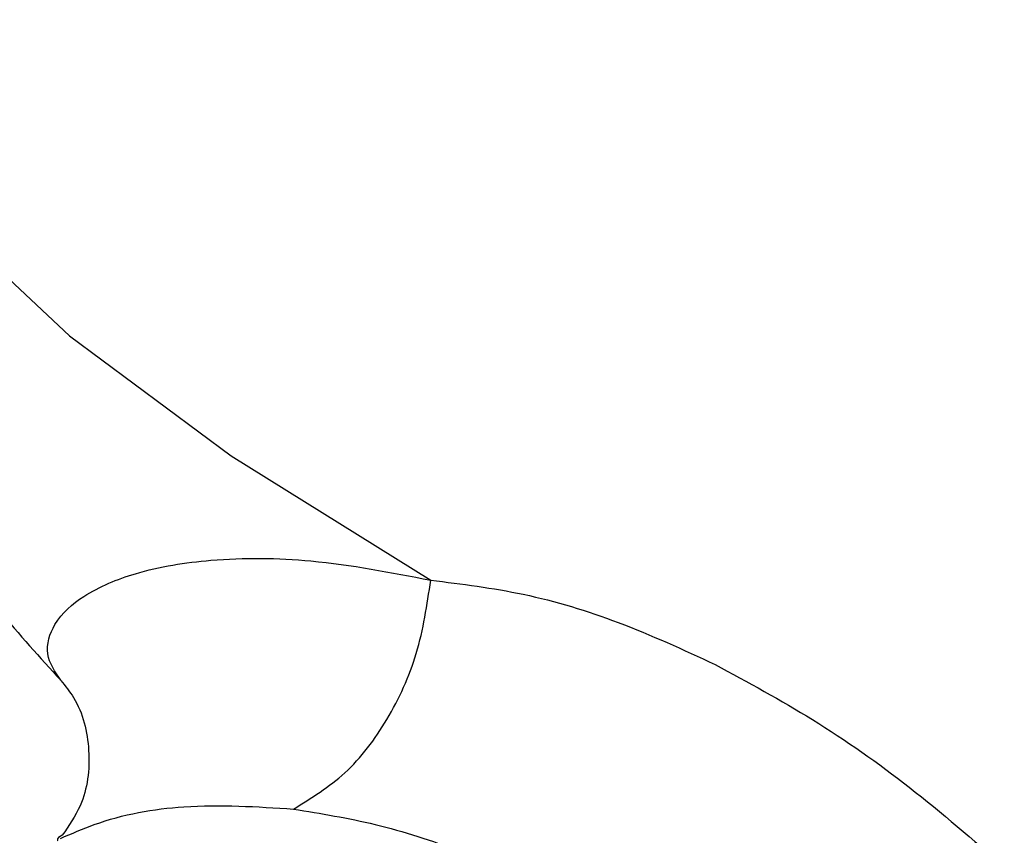
# Model space of a CAD drawing. Extents: x -24.3 to 12.3, y -53.2 to 17.5.
# Drawn here: x -19.7 to -17.8, y -34.8 to -33.2 of the extents above; entities that cross this region are included whole.
import ezdxf

# ---------------------------------------------------------------- set-up
doc = ezdxf.new("R2010")
doc.units = 0
doc.header["$MEASUREMENT"] = 0
doc.layers.get('0').update_dxf_attribs({"linetype": 'CONTINUOUS'})

msp = doc.modelspace()

# ---------------------------------------------------------------- linework, layer by layer
at = {"color": 7, "linetype": 'Continuous'}
msp.add_lwpolyline([(-20.0992, -33.2326), (-20.0297, -33.4186), (-19.876, -33.6235), (-19.6409, -33.8438), (-19.3279, -34.076), (-18.9423, -34.3163)], dxfattribs=at)
for points in [[(-20.1374, -33.3686), (-20.1391, -33.4503), (-20.0974, -33.7617), (-19.9692, -34.0877), (-19.7766, -34.3748), (-19.6574, -34.51)], [(-19.6573, -34.51), (-19.6827, -34.459), (-19.6689, -34.4022), (-19.613, -34.3479), (-19.5134, -34.3039), (-19.3674, -34.2779), (-19.1739, -34.2792), (-18.9423, -34.3163)], [(-19.2076, -34.759), (-19.1087, -34.6891), (-19.0273, -34.5858), (-18.9703, -34.458), (-18.9423, -34.3163)], [(-18.9423, -34.3163), (-18.7633, -34.3437), (-18.5797, -34.3982), (-18.3927, -34.4793)], [(-18.3927, -34.4793), (-18.2043, -34.586), (-18.0173, -34.7167), (-17.8334, -34.8708)], [(-19.6576, -34.5102), (-19.6331, -34.5433), (-19.6037, -34.6457), (-19.6202, -34.7524), (-19.6546, -34.8097)], [(-19.6582, -34.8158), (-19.5928, -34.7889), (-19.4196, -34.7545), (-19.2076, -34.759)], [(-19.2076, -34.759), (-19.0497, -34.7887), (-18.8872, -34.8405), (-18.7205, -34.914)], [(-19.6546, -34.8097), (-19.664, -34.819), (-19.6632, -34.8203)]]:
    msp.add_spline(points, degree=3, dxfattribs=at)

doc.saveas('drawing.dxf')
